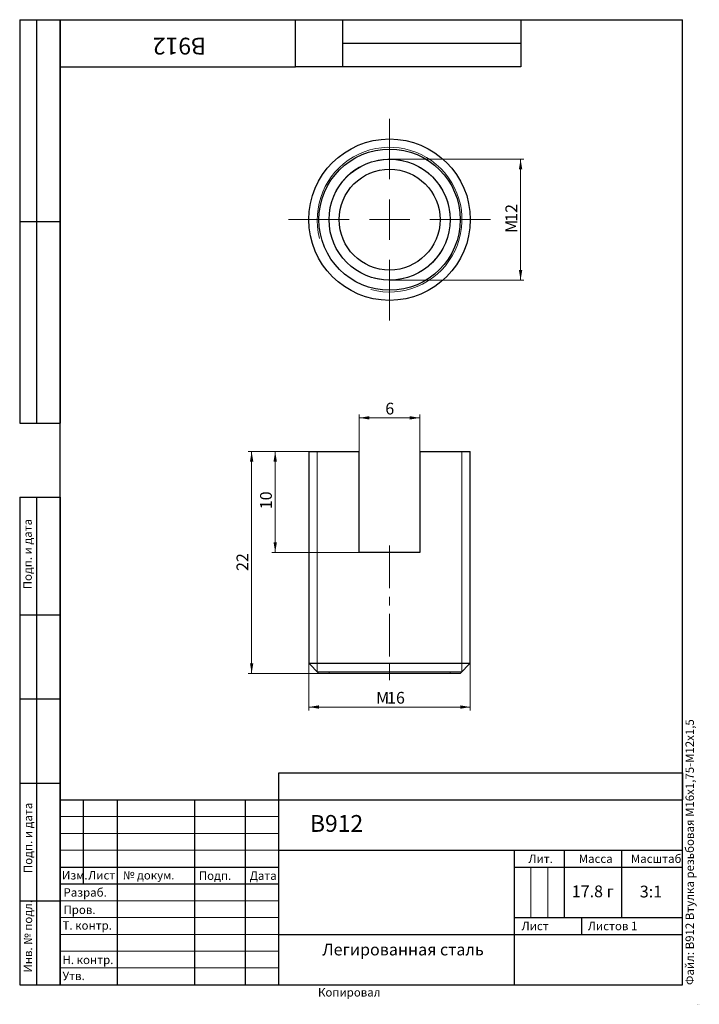
# Model space of a CAD drawing. Units: millimetres. Extents: x 8 to 210, y -1 to 292.
import ezdxf

# ---------------------------------------------------------------- set-up
doc = ezdxf.new("R2010")
doc.units = ezdxf.units.MM
doc.linetypes.add('CENTERX2', pattern=[20.32, 12.7, -2.54, 2.54, -2.54])
doc.styles.add('SLDTEXTSTYLE0', font='TXT', dxfattribs={"width": 0.7, "bigfont": 'bigfont'})
doc.styles.add('SLDTEXTSTYLE1', font='TXT', dxfattribs={"width": 0.7})
doc.dimstyles.new('SLDDIMSTYLE0', dxfattribs={"dimtxt": 3.5, "dimasz": 3, "dimexe": 0, "dimexo": 0.0625, "dimgap": 0.875, "dimtad": 2, "dimdec": 1, "dimlfac": 0.333333, "dimrnd": 1e-09, "dimzin": 12, "dimdsep": 46, "dimtxsty": 'SLDTEXTSTYLE1', "dimsah": 1, "dimcen": 0.09, "dimadec": 0, "dimazin": 3, "dimtfac": 1, "dimtofl": 0, "dimtmove": 0, "dimatfit": 3, "dimfxl": 0, "dimfrac": 2, "dimtolj": 1, "dimtzin": 12, "dimarcsym": 0})

# ---------------------------------------------------------------- blocks, each defined once
blk = doc.blocks.new('SW_NOTE_0_1')
at = {"color": 0, "linetype": 'Continuous', "lineweight": 0, "insert": (23.3, 4.5), "char_height": 3.5, "attachment_point": 2, "style": 'SLDTEXTSTYLE0'}
blk.add_mtext('Легированная сталь', dxfattribs=at)
blk = doc.blocks.new('_D')
at = {"color": 7, "linetype": 'Continuous', "lineweight": 0}
for p, q in [((117.96, 250.54), (157.91, 250.54)), ((156.91, 250.54), (156.91, 214.54)), ((117.96, 214.54), (157.91, 214.54))]:
    blk.add_line(p, q, dxfattribs=at)
at = {"color": 7, "linetype": 'Continuous', "lineweight": 18}
for points in [[(156.91, 250.54), (156.41, 247.54), (157.41, 247.54)], [(156.91, 214.54), (157.41, 217.54), (156.41, 217.54)]]:
    blk.add_solid(points, dxfattribs=at)
at = {"color": 7, "linetype": 'Continuous', "lineweight": 18, "char_height": 3.5, "attachment_point": 1, "rotation": 90}
for s, insert, style in [('12', (152.41, 231.89), 'SLDTEXTSTYLE1'), ('М', (152.41, 228.63), 'SLDTEXTSTYLE0')]:
    blk.add_mtext(s, dxfattribs=dict(at, insert=insert, style=style))
blk = doc.blocks.new('SW_CENTERMARKSYMBOL_0')
at = {"color": 0, "linetype": 'Continuous', "lineweight": 18}
for p, q in [((0, 12), (0, 30)), ((0, 0), (0, 6)), ((-12, 0), (-30, 0)), ((0, 0), (-6, 0)), ((0, 0), (0, -6)), ((0, 0), (6, 0)), ((12, 0), (30, 0)), ((0, -12), (0, -30))]:
    blk.add_line(p, q, dxfattribs=at)
blk = doc.blocks.new('_D_1')
at = {"color": 7, "linetype": 'Continuous', "lineweight": 0}
for p, q in [((93.96, 163.6), (75.96, 163.6)), ((76.96, 163.6), (76.96, 97.6)), ((99.96, 97.6), (75.96, 97.6))]:
    blk.add_line(p, q, dxfattribs=at)
at = {"color": 7, "linetype": 'Continuous', "lineweight": 18}
for points in [[(76.96, 163.6), (76.46, 160.6), (77.46, 160.6)], [(76.96, 97.6), (77.46, 100.6), (76.46, 100.6)]]:
    blk.add_solid(points, dxfattribs=at)
at = {"color": 7, "linetype": 'Continuous', "lineweight": 18, "insert": (72.46, 128.06), "char_height": 3.5, "attachment_point": 1, "rotation": 90, "style": 'SLDTEXTSTYLE1'}
blk.add_mtext('22', dxfattribs=at)
blk = doc.blocks.new('_D_2')
at = {"color": 7, "linetype": 'Continuous', "lineweight": 0}
for p, q in [((108.96, 133.6), (108.96, 174.6)), ((108.96, 173.6), (126.96, 173.6)), ((126.96, 133.6), (126.96, 174.6))]:
    blk.add_line(p, q, dxfattribs=at)
at = {"color": 7, "linetype": 'Continuous', "lineweight": 18}
for points in [[(108.96, 173.6), (111.96, 173.1), (111.96, 174.1)], [(126.96, 173.6), (123.96, 174.1), (123.96, 173.1)]]:
    blk.add_solid(points, dxfattribs=at)
at = {"color": 7, "linetype": 'Continuous', "lineweight": 18, "insert": (116.69, 178.1), "char_height": 3.5, "attachment_point": 1, "style": 'SLDTEXTSTYLE1'}
blk.add_mtext('6', dxfattribs=at)
blk = doc.blocks.new('_D_3')
at = {"color": 7, "linetype": 'Continuous', "lineweight": 0}
for p, q in [((108.96, 163.6), (82.96, 163.6)), ((83.96, 133.6), (83.96, 163.6)), ((108.96, 133.6), (82.96, 133.6))]:
    blk.add_line(p, q, dxfattribs=at)
at = {"color": 7, "linetype": 'Continuous', "lineweight": 18}
for points in [[(83.96, 163.6), (83.46, 160.6), (84.46, 160.6)], [(83.96, 133.6), (84.46, 136.6), (83.46, 136.6)]]:
    blk.add_solid(points, dxfattribs=at)
at = {"color": 7, "linetype": 'Continuous', "lineweight": 18, "insert": (79.46, 146.42), "char_height": 3.5, "attachment_point": 1, "rotation": 90, "style": 'SLDTEXTSTYLE1'}
blk.add_mtext('10', dxfattribs=at)
blk = doc.blocks.new('_D_4')
at = {"color": 7, "linetype": 'Continuous', "lineweight": 0}
for p, q in [((93.96, 100.6), (93.96, 86.6)), ((141.96, 100.6), (141.96, 86.6)), ((141.96, 87.6), (93.96, 87.6))]:
    blk.add_line(p, q, dxfattribs=at)
at = {"color": 7, "linetype": 'Continuous', "lineweight": 18}
for points in [[(93.96, 87.6), (96.96, 87.1), (96.96, 88.1)], [(141.96, 87.6), (138.96, 88.1), (138.96, 87.1)]]:
    blk.add_solid(points, dxfattribs=at)
at = {"color": 7, "linetype": 'Continuous', "lineweight": 18, "char_height": 3.5, "attachment_point": 1}
for s, insert, style in [('М', (113.96, 92.1), 'SLDTEXTSTYLE0'), ('16', (117.22, 92.1), 'SLDTEXTSTYLE1')]:
    blk.add_mtext(s, dxfattribs=dict(at, insert=insert, style=style))

msp = doc.modelspace()

# ---------------------------------------------------------------- linework, layer by layer
at = {"color": 7, "linetype": 'Continuous', "lineweight": 25}
for p, q in [((8, 292), (20, 292)), ((8, 292), (8, 172)), ((13, 292), (13, 172)), ((20, 5), (20, 292)), ((20, 292), (205, 292)), ((20, 278), (20, 292)), ((20, 292), (90, 292)), ((20, 292), (20, 172)), ((90, 278), (90, 292)), ((90, 292), (157, 292)), ((104, 292), (104, 278)), ((157, 292), (157, 278)), ((205, 5), (205, 292)), ((104, 285), (157, 285)), ((20, 278), (90, 278)), ((157, 278), (90, 278)), ((8, 232), (20, 232)), ((8, 172), (20, 172)), ((93.96, 163.6), (93.96, 100.6)), ((93.96, 163.6), (108.96, 163.6)), ((108.96, 133.6), (108.96, 163.6)), ((126.96, 163.6), (126.96, 133.6)), ((126.96, 163.6), (141.96, 163.6)), ((141.96, 100.6), (141.96, 163.6)), ((8, 150), (20, 150)), ((8, 150), (8, 5)), ((13, 150), (13, 5)), ((20, 150), (20, 5)), ((126.96, 133.6), (108.96, 133.6)), ((8, 115), (20, 115)), ((93.96, 100.6), (96.96, 97.6)), ((93.96, 100.6), (117.96, 100.6)), ((117.96, 100.6), (141.96, 100.6)), ((138.96, 97.6), (141.96, 100.6)), ((117.96, 97.6), (96.96, 97.6)), ((138.96, 97.6), (117.96, 97.6)), ((8, 90), (20, 90)), ((85, 60), (85, 68)), ((85, 68), (205, 68)), ((205, 68), (205, 60)), ((8, 65), (20, 65)), ((20, 5), (20, 60)), ((20, 60), (205, 60)), ((27, 35), (27, 60)), ((37, 60), (37, 5)), ((60, 60), (60, 5)), ((75, 60), (75, 5)), ((85, 5), (85, 60)), ((205, 5), (205, 60)), ((85, 45), (205, 45)), ((155, 45), (155, 5)), ((170, 25), (170, 45)), ((187, 25), (187, 45)), ((20, 40), (85, 40)), ((155, 40), (205, 40)), ((20, 35), (85, 35)), ((8, 30), (20, 30)), ((155, 25), (205, 25)), ((175, 25), (175, 20)), ((85, 20), (205, 20)), ((8, 5), (20, 5)), ((20, 5), (205, 5)), ((20, 5), (205, 5))]:
    msp.add_line(p, q, dxfattribs=at)
at = {"color": 7, "linetype": 'Continuous', "lineweight": 18}
for p, q in [((96.44, 163.6), (96.44, 98.11)), ((108.96, 163.6), (108.96, 133.6)), ((126.96, 133.6), (126.96, 163.6)), ((139.47, 98.11), (139.47, 163.6)), ((99.96, 98.11), (99.96, 97.6)), ((135.96, 97.6), (135.91, 97.6)), ((135.96, 97.6), (135.96, 98.11)), ((139.47, 98.11), (139.43, 98.11)), ((20, 55), (85, 55)), ((20, 50), (85, 50)), ((20, 45), (85, 45)), ((160, 40), (160, 25)), ((165, 40), (165, 25)), ((20, 30), (85, 30)), ((20, 25), (85, 25)), ((20, 20), (85, 20)), ((20, 15), (85, 15)), ((20, 10), (85, 10))]:
    msp.add_line(p, q, dxfattribs=at)
at = {"color": 7, "linetype": 'CENTERX2', "lineweight": 18}
for p, q in [((117.96, 135.6), (117.96, 100.6)), ((117.96, 100.6), (117.96, 95.6))]:
    msp.add_line(p, q, dxfattribs=at)
at = {"color": 7, "linetype": 'Continuous', "lineweight": 25}
for radius in [24, 21, 18, 15]:
    msp.add_circle((117.96, 232.54), radius, dxfattribs=at)
at = {"color": 7, "linetype": 'Continuous', "lineweight": 18}
for radius in [21.52, 18]:
    msp.add_arc((117.96, 232.54), radius, 255, 195, dxfattribs=at)
for points, knots in [([(139.43, 98.11), (139.39, 98.11), (139.31, 98.11), (139.08, 98.11), (138.77, 98.11), (138.37, 98.11), (137.88, 98.11), (137.31, 98.11), (136.66, 98.11), (135.93, 98.11), (135.13, 98.11), (134.25, 98.11), (133.3, 98.11), (132.29, 98.11), (131.22, 98.11), (130.1, 98.11), (128.92, 98.11), (127.7, 98.11), (126.44, 98.11), (125.14, 98.11), (123.81, 98.11), (122.45, 98.11), (121.08, 98.11), (119.7, 98.11), (118.3, 98.11), (116.91, 98.11), (115.52, 98.11), (114.14, 98.11), (112.78, 98.11), (111.43, 98.11), (110.12, 98.11), (108.84, 98.11), (107.59, 98.11), (106.39, 98.11), (105.24, 98.11), (104.15, 98.11), (103.1, 98.11), (102.13, 98.11), (101.22, 98.11), (100.37, 98.11), (99.61, 98.11), (98.92, 98.11), (98.3, 98.11), (97.78, 98.11), (97.33, 98.11), (96.98, 98.11), (96.71, 98.11), (96.53, 98.11), (96.45, 98.11), (96.44, 98.11), (96.44, 98.11)], [0, 0, 0, 0, 0.021053, 0.042105, 0.063158, 0.08421, 0.105263, 0.126316, 0.147368, 0.168421, 0.189473, 0.210526, 0.231579, 0.252631, 0.273684, 0.294736, 0.315789, 0.336842, 0.357894, 0.378947, 0.399999, 0.421052, 0.442105, 0.463157, 0.48421, 0.505262, 0.526315, 0.547368, 0.56842, 0.589473, 0.610525, 0.631578, 0.652631, 0.673683, 0.694736, 0.715788, 0.736841, 0.757894, 0.778946, 0.799999, 0.821051, 0.842104, 0.863157, 0.884209, 0.905262, 0.926315, 0.947367, 0.96842, 0.989472, 1, 1, 1, 1]), ([(135.91, 97.6), (135.87, 97.6), (135.79, 97.6), (135.56, 97.6), (135.24, 97.6), (134.83, 97.6), (134.34, 97.6), (133.77, 97.6), (133.11, 97.6), (132.38, 97.6), (131.57, 97.6), (130.69, 97.6), (129.75, 97.6), (128.75, 97.6), (127.7, 97.6), (126.59, 97.6), (125.44, 97.6), (124.25, 97.6), (123.03, 97.6), (121.78, 97.6), (120.52, 97.6), (119.24, 97.6), (117.96, 97.6), (116.67, 97.6), (115.39, 97.6), (114.13, 97.6), (112.88, 97.6), (111.66, 97.6), (110.47, 97.6), (109.32, 97.6), (108.22, 97.6), (107.16, 97.6), (106.16, 97.6), (105.22, 97.6), (104.34, 97.6), (103.53, 97.6), (102.8, 97.6), (102.14, 97.6), (101.57, 97.6), (101.08, 97.6), (100.67, 97.6), (100.35, 97.6), (100.12, 97.6), (99.98, 97.6), (99.96, 97.6), (99.96, 97.6)], [0, 0, 0, 0, 0.023256, 0.046511, 0.069767, 0.093023, 0.116279, 0.139535, 0.162791, 0.186046, 0.209302, 0.232558, 0.255814, 0.27907, 0.302325, 0.325581, 0.348837, 0.372093, 0.395349, 0.418605, 0.44186, 0.465116, 0.488372, 0.511628, 0.534884, 0.558139, 0.581395, 0.604651, 0.627907, 0.651163, 0.674419, 0.697674, 0.72093, 0.744186, 0.767442, 0.790698, 0.813953, 0.837209, 0.860465, 0.883721, 0.906977, 0.930233, 0.953488, 0.976744, 1, 1, 1, 1])]:
    msp.add_open_spline(points, degree=3, knots=knots, dxfattribs=at)

# ---------------------------------------------------------------- block references
at = {"color": 7, "linetype": 'Continuous', "lineweight": 0}
for name, p in [('SW_CENTERMARKSYMBOL_0', (117.96, 232.54)), ('SW_NOTE_0_1', (98.67, 12.74))]:
    msp.add_blockref(name, p, dxfattribs=at)

# ---------------------------------------------------------------- texts
for s, insert, char_height, attachment_point, rotation, style in [('B912', (55.5, 281.64), 5, 2, 180, 'SLDTEXTSTYLE1'), ('Подп. и дата', (9.1, 122.62), 2.5, 1, 90, 'SLDTEXTSTYLE0'), ('Файл: B912 Втулка резьбовая М16x1,75-М12x1,5', (205.94, 4.94), 2.5, 1, 90, 'SLDTEXTSTYLE0'), ('Подп. и дата', (9.22, 38.23), 2.5, 1, 90, 'SLDTEXTSTYLE0'), ('Инв. № подл.', (9.2, 8.61), 2.5, 1, 90, 'SLDTEXTSTYLE0')]:
    msp.add_mtext(s, dxfattribs=dict(at, insert=insert, char_height=char_height, attachment_point=attachment_point, rotation=rotation, style=style))
for s, insert, char_height, attachment_point, style in [('B912', (102.2, 55.48), 5, 2, 'SLDTEXTSTYLE1'), ('Масштаб', (189.71, 43.74), 2.5, 1, 'SLDTEXTSTYLE0'), ('Лит.', (159.24, 43.74), 2.5, 1, 'SLDTEXTSTYLE0'), ('Масса', (174.2, 43.74), 2.5, 1, 'SLDTEXTSTYLE0'), ('Изм.', (20.56, 38.82), 2.5, 1, 'SLDTEXTSTYLE0'), ('Лист', (28.36, 38.82), 2.5, 1, 'SLDTEXTSTYLE0'), ('№ докум.', (38.71, 38.82), 2.5, 1, 'SLDTEXTSTYLE0'), ('Подп.', (61.26, 38.7), 2.5, 1, 'SLDTEXTSTYLE0'), ('Дата', (76.38, 38.7), 2.5, 1, 'SLDTEXTSTYLE0'), ('Разраб.', (21.02, 33.71), 2.5, 1, 'SLDTEXTSTYLE0'), ('17.8 г', (178.4, 34.53), 3.5, 2, 'SLDTEXTSTYLE0'), ('3:1', (195.67, 34.48), 3.5, 2, 'SLDTEXTSTYLE1'), ('Пров.', (21.02, 28.56), 2.5, 1, 'SLDTEXTSTYLE0'), ('Т. контр.', (20.74, 23.9), 2.5, 1, 'SLDTEXTSTYLE0'), ('Лист', (157.21, 23.73), 2.5, 1, 'SLDTEXTSTYLE0'), ('Листов 1', (176.92, 23.73), 2.5, 1, 'SLDTEXTSTYLE0'), ('Н. контр.', (20.74, 13.67), 2.5, 1, 'SLDTEXTSTYLE0'), ('Утв.', (20.74, 8.89), 2.5, 1, 'SLDTEXTSTYLE0'), ('Копировал', (96.68, 4.01), 2.5, 1, 'SLDTEXTSTYLE0'), ('Версия 3', (209.46, -0.67), 0.1, 1, 'SLDTEXTSTYLE0')]:
    msp.add_mtext(s, dxfattribs=dict(at, insert=insert, char_height=char_height, attachment_point=attachment_point, style=style))

# ---------------------------------------------------------------- dimensions: what is measured, and where the dimension line sits
at = {"color": 7, "linetype": 'Continuous', "lineweight": 18}
dim = msp.add_linear_dim(base=(156.91, 214.54), p1=(117.96, 250.54), p2=(117.96, 214.54), angle=90, text='М12', dimstyle='SLDDIMSTYLE0', dxfattribs=at)
dim.commit()
dim.dimension.update_dxf_attribs({"geometry": '_D', "text_midpoint": (156.91, 232.44), "dimtype": 160})
dim = msp.add_linear_dim(base=(126.96, 173.6), p1=(108.96, 133.6), p2=(126.96, 133.6), dimstyle='SLDDIMSTYLE0', dxfattribs=at)
dim.commit()
dim.dimension.update_dxf_attribs({"geometry": '_D_2', "text_midpoint": (117.96, 173.6), "dimtype": 160})
for base, p1, p2, picture, middle in [((76.96, 97.6), (93.96, 163.6), (99.96, 97.6), '_D_1', (76.96, 130.6)), ((83.96, 163.6), (108.96, 133.6), (108.96, 163.6), '_D_3', (83.96, 148.6))]:
    dim = msp.add_linear_dim(base=base, p1=p1, p2=p2, angle=90, dimstyle='SLDDIMSTYLE0', dxfattribs=at)
    dim.commit()
    dim.dimension.update_dxf_attribs({"geometry": picture, "text_midpoint": middle, "dimtype": 160})
dim = msp.add_linear_dim(base=(93.96, 87.6), p1=(141.96, 100.6), p2=(93.96, 100.6), text='М<>', dimstyle='SLDDIMSTYLE0', dxfattribs=at)
dim.commit()
dim.dimension.update_dxf_attribs({"geometry": '_D_4', "text_midpoint": (117.77, 87.6), "dimtype": 160})

doc.saveas('drawing.dxf')
